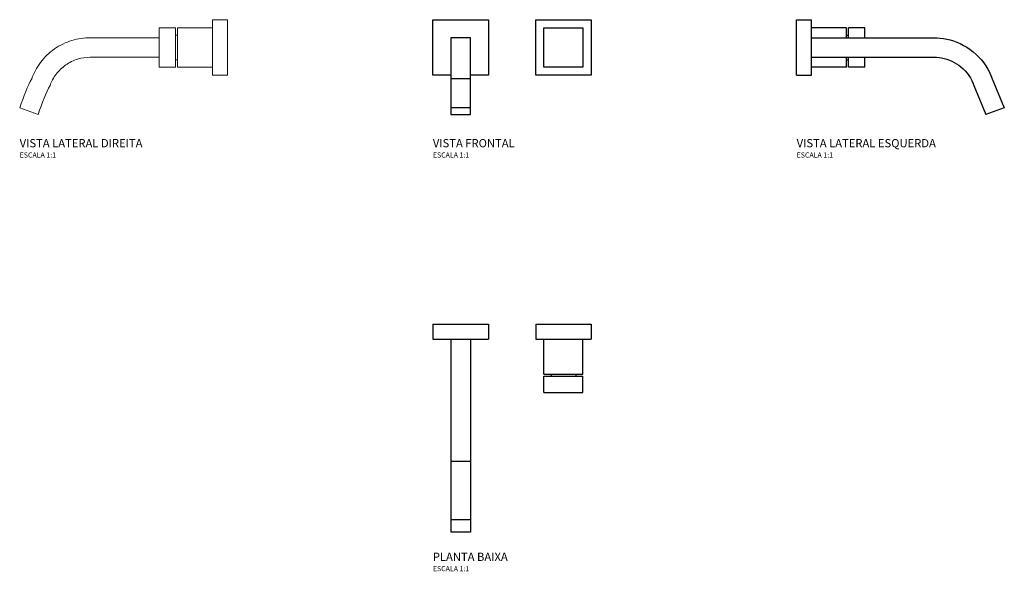
# Model space of a CAD drawing. Units: millimetres. Extents: x -479 to 479, y -240 to 296.
import ezdxf

# ---------------------------------------------------------------- set-up
doc = ezdxf.new("R2010")
doc.units = ezdxf.units.MM
doc.styles.add('Legenda', font='segoeui.ttf', dxfattribs={"height": 8})

# ---------------------------------------------------------------- blocks, each defined once
blk = doc.blocks.new('1179.C86_V2')
at = {"color": 0, "linetype": 'Continuous', "lineweight": 0, "extrusion": (2.22045e-16, 1, -2.22045e-16)}
for p, q in [((0, 27), (-14.4, 27)), ((-14.4, 27), (-14.4, -27)), ((0, 26.98), (-14.4, 26.98)), ((0, 27), (0, -27)), ((-66.4, 19.01), (-66.4, -19.01)), ((-66.4, 19.01), (-50.4, 19.01)), ((-50.4, 19.01), (-50.4, -19.01)), ((-48.4, 12), (-50.4, 12)), ((-48.4, 19.01), (-14.4, 19.01)), ((-48.4, 19.01), (-48.4, -19.01)), ((-66.4, 9.51), (-133.46, 9.51)), ((-66.4, -9.49), (-133.46, -9.49)), ((-66.4, -19.01), (-50.4, -19.01)), ((-48.4, -12), (-50.4, -12)), ((-48.4, -19.01), (-14.4, -19.01)), ((0, -26.99), (-14.4, -26.99)), ((0, -27), (-14.4, -27)), ((-184.21, -65), (-202.07, -58.5))]:
    blk.add_line(p, q, dxfattribs=at)
at = {"color": 0, "linetype": 'Continuous', "lineweight": 0}
for points, knots in [([(-133.46, 9.51), (-139.26, 9.51), (-145.29, 8.67), (-157.2, 5.01), (-162.95, 2.22), (-173.42, -5.1), (-178, -9.56), (-185.51, -19.5), (-188.37, -24.88), (-190.35, -30.33)], [0.0000093, 0.0000093, 0.0000093, 0.0000093, 0.25, 0.25, 0.5, 0.5, 0.75, 0.75, 0.9999864, 0.9999864, 0.9999864, 0.9999864]), ([(-133.46, -9.49), (-137.41, -9.49), (-141.61, -10.08), (-149.72, -12.57), (-153.73, -14.51), (-160.85, -19.5), (-164.05, -22.6), (-169.16, -29.37), (-171.14, -33.12), (-172.49, -36.83)], [0, 0, 0, 0, 0.25, 0.25, 0.5, 0.5, 0.75, 0.75, 1, 1, 1, 1])]:
    blk.add_open_spline(points, degree=3, knots=knots, dxfattribs=at)
for points in [[(-190.35, -30.33), (-194.26, -37.04), (-198.16, -47.77), (-202.07, -58.5)], [(-172.49, -36.83), (-176.4, -43.54), (-180.31, -54.27), (-184.21, -65)]]:
    blk.add_open_spline(points, degree=3, dxfattribs=at)
blk = doc.blocks.new('1179.C86_V1')
for p, q in [((-77.02, -27), (-77.02, 27)), ((-77.02, 27), (-23.02, 27)), ((-23.02, 27), (-23.02, -27)), ((23.05, 26.98), (77.02, 26.98)), ((23.05, -26.99), (23.05, 26.98)), ((77.02, 26.98), (77.02, -26.99)), ((31.02, 19.01), (69.05, 19.01)), ((31.02, -19.01), (31.02, 19.01)), ((69.05, 19.01), (69.05, -19.01)), ((-59.52, 9.51), (-59.52, -65)), ((-40.52, 9.51), (-59.52, 9.51)), ((-40.52, -65), (-40.52, 9.51)), ((69.05, -19.01), (31.02, -19.01)), ((-59.52, -27), (-77.02, -27)), ((-23.02, -27), (-40.52, -27)), ((77.02, -26.99), (23.05, -26.99)), ((-40.52, -30.33), (-59.52, -30.33)), ((-40.52, -58.5), (-59.52, -58.5)), ((-59.52, -65), (-40.52, -65))]:
    blk.add_line(p, q)
blk = doc.blocks.new('1179.C86_V3')
for p, q in [((0, -27), (0, 27)), ((0, 27), (14.4, 27)), ((14.4, -27), (14.4, 27)), ((48.4, 19.01), (14.4, 19.01)), ((48.4, 9.51), (48.4, 19.01)), ((48.4, 12), (50.4, 12)), ((50.4, 9.51), (50.4, 19.01)), ((66.4, 19.01), (50.4, 19.01)), ((66.4, 9.51), (66.4, 19.01)), ((14.4, 9.51), (133.46, 9.51)), ((133.46, 9.51), (136.6, 9.42)), ((136.6, 9.42), (139.77, 9.18)), ((139.77, 9.18), (142.97, 8.75)), ((142.97, 8.75), (146.17, 8.16)), ((146.17, 8.16), (149.38, 7.38)), ((149.38, 7.38), (152.58, 6.41)), ((152.58, 6.41), (155.74, 5.26)), ((155.74, 5.26), (159.16, 3.78)), ((159.16, 3.78), (162.49, 2.09)), ((162.49, 2.09), (165.73, 0.19)), ((165.73, 0.19), (168.86, -1.92)), ((14.4, -9.49), (133.46, -9.49)), ((48.4, -19.01), (48.4, -9.49)), ((50.4, -19.01), (50.4, -9.49)), ((66.4, -19.01), (66.4, -9.49)), ((133.46, -9.49), (135.97, -9.57)), ((135.97, -9.57), (138.52, -9.81)), ((168.86, -1.92), (171.84, -4.21)), ((171.84, -4.21), (174.66, -6.68)), ((174.66, -6.68), (177.31, -9.3)), ((177.31, -9.3), (179.79, -12.06)), ((48.4, -19.01), (14.4, -19.01)), ((48.4, -12), (50.4, -12)), ((66.4, -19.01), (50.4, -19.01)), ((138.52, -9.81), (141.09, -10.2)), ((141.09, -10.2), (143.66, -10.77)), ((143.66, -10.77), (146.21, -11.5)), ((146.21, -11.5), (148.74, -12.41)), ((148.74, -12.41), (151.09, -13.43)), ((151.09, -13.43), (153.39, -14.59)), ((153.39, -14.59), (155.61, -15.89)), ((155.61, -15.89), (157.74, -17.33)), ((157.74, -17.33), (159.78, -18.9)), ((159.78, -18.9), (161.94, -20.8)), ((179.79, -12.06), (182.08, -14.96)), ((182.08, -14.96), (184.16, -17.95)), ((184.16, -17.95), (186.01, -20.97)), ((0, -27), (14.4, -27)), ((161.94, -20.8), (163.96, -22.83)), ((163.96, -22.83), (165.82, -24.98)), ((165.82, -24.98), (167.5, -27.22)), ((167.5, -27.22), (169.01, -29.55)), ((186.01, -20.97), (187.65, -24.05)), ((187.65, -24.05), (189.1, -27.17)), ((189.1, -27.17), (190.35, -30.33)), ((169.01, -29.55), (170.35, -31.94)), ((170.35, -31.94), (171.51, -34.38)), ((171.51, -34.38), (172.49, -36.83)), ((172.5, -36.82), (184.21, -65)), ((190.35, -30.33), (202.07, -58.5)), ((202.07, -58.5), (184.21, -65))]:
    blk.add_line(p, q)
blk = doc.blocks.new('1179.C86_P')
for p, q in [((-77.02, 0), (-23.02, 0)), ((-77.02, 0), (-77.02, -14.4)), ((-23.02, 0), (-23.02, -14.4)), ((23.05, 0), (23.05, -14.4)), ((23.05, 0), (77.02, 0)), ((77.02, 0), (77.02, -14.4)), ((-77.02, -14.4), (-23.02, -14.4)), ((-59.52, -14.4), (-59.52, -133.46)), ((-40.52, -14.4), (-40.52, -133.46)), ((23.05, -14.4), (77.02, -14.4)), ((31.02, -48.4), (31.02, -14.4)), ((69.05, -48.4), (69.05, -14.4)), ((31.02, -48.4), (69.05, -48.4)), ((31.02, -66.4), (31.02, -50.4)), ((31.02, -50.4), (69.05, -50.4)), ((38.04, -48.4), (38.04, -50.4)), ((62.04, -48.4), (62.04, -50.4)), ((69.05, -66.4), (69.05, -50.4)), ((31.02, -66.4), (69.05, -66.4)), ((-40.52, -133.46), (-59.52, -133.46)), ((-59.52, -133.46), (-59.52, -202)), ((-40.52, -133.46), (-40.52, -202)), ((-40.52, -190.28), (-59.52, -190.28)), ((-40.52, -202), (-59.52, -202))]:
    blk.add_line(p, q)

msp = doc.modelspace()

# ---------------------------------------------------------------- block references
for name, p in [('1179.C86_V2', (-277.02, 269.02)), ('1179.C86_V1', (0, 269.02)), ('1179.C86_V3', (277.02, 269.02)), ('1179.C86_P', (0, 0))]:
    msp.add_blockref(name, p)

# ---------------------------------------------------------------- texts
at = {"style": 'Legenda'}
for s, height, p in [('VISTA LATERAL DIREITA', 8, (-479.09, 172)), ('VISTA FRONTAL', 8, (-77.02, 172)), ('VISTA LATERAL ESQUERDA', 8, (277.02, 172)), ('ESCALA 1:1', 5, (-479.09, 162)), ('ESCALA 1:1', 5, (-77.02, 162)), ('ESCALA 1:1', 5, (277.02, 162)), ('PLANTA BAIXA', 8, (-77.02, -230.07)), ('ESCALA 1:1', 5, (-77.02, -240.07))]:
    msp.add_text(s, height=height, dxfattribs=at).set_placement(p)

doc.saveas('drawing.dxf')
